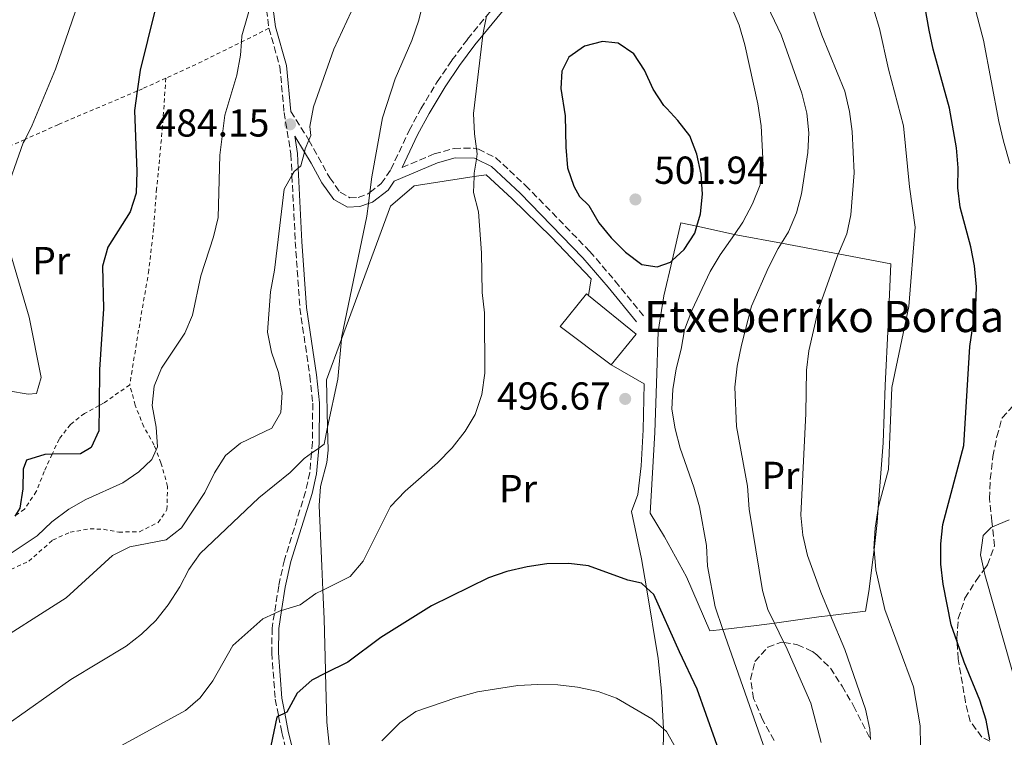
# Model space of a CAD drawing. Units: metres. Extents: x 626969 to 630372, y 4780513 to 4782889.
# Drawn here: x 628156 to 628409, y 4781295 to 4781479 of the extents above; entities that cross this region are included whole.
import ezdxf
from ezdxf.enums import TextEntityAlignment as Align

# ---------------------------------------------------------------- set-up
doc = ezdxf.new("R2010")
doc.units = ezdxf.units.M
doc.header["$MEASUREMENT"] = 0
for name, pattern in [('DGN Style 2', [1.7399219301090239, 1.043953158065414, -0.6959687720436097]), ('DGN Style 3', [2.435890702152634, 1.739921930109024, -0.6959687720436097]), ('DGN Style 5', [1.217945351076317, 0.5219765790327072, -0.6959687720436097])]:
    doc.linetypes.add(name, pattern=pattern)
for name, color, linetype, lineweight in [('Borda', 1, 'Continuous', 13), ('Camino', 7, 'DGN Style 3', 0), ('Cauce lineal no visto', 142, 'DGN Style 5', 0), ('Cota de punto acotado terreno', 7, 'Continuous', 0), ('Curva de nivel directora', 30, 'Continuous', 30), ('Curva de nivel intermedia', 30, 'Continuous', 0), ('Etiqueta de uso rústico', 92, 'Continuous', 0), ('Línea  de muro-pared o tapia', 1, 'Continuous', 13), ('Margen derecho', 7, 'Continuous', 0), ('Punto acotado terreno (símbolo)', 7, 'Continuous', 0), ('Tela metálica o alambrada', 7, 'DGN Style 2', 0), ('Texto de Borda', 7, 'Continuous', 0), ('Zona arbolada', 92, 'DGN Style 3', 0)]:
    doc.layers.add(name, color=color, linetype=linetype, lineweight=lineweight)
doc.styles.add('Style-Arial', font='arial.ttf')

# ---------------------------------------------------------------- blocks, each defined once
blk = doc.blocks.new('*U8')
at = {"layer": 'Zona arbolada', "color": 92, "linetype": 'DGN Style 3', "lineweight": 0}
for points in [[(628349.5099999999, 4781294.24, 496.6900000000023), (628346.4800000006, 4781299.640000001, 496.679999999993), (628344.2400000002, 4781305, 496.679999999993), (628343.4600000001, 4781309.939999999, 496.679999999993), (628344.5800000001, 4781314.470000001, 496.679999999993), (628347.9000000004, 4781318.199999999, 496.679999999993), (628351.3700000001, 4781319.49, 496.1300000000047), (628351.9800000006, 4781319.390000001, 496.0399999999936), (628355.4500000002, 4781318.810000001, 495.570000000007), (628359.3499999996, 4781317.029999999, 492.8899999999995), (628360.4299999997, 4781316.24, 492.2400000000052), (628363.9199999999, 4781312.810000001, 491.1999999999971), (628366.9299999997, 4781308.15, 490.6100000000006), (628369.8700000001, 4781303.100000001, 490.5800000000018), (628374.2300000006, 4781294.460000001, 490.4400000000023)], [(628404.79, 4781294.07, 478.0899999999965), (628402.7199999997, 4781295.130000001, 478.9100000000035), (628399.7699999996, 4781299.17, 478.9100000000035), (628398.5599999997, 4781304.029999999, 478.9100000000035), (628396.6900000004, 4781315.16, 478.9100000000035), (628396.4100000003, 4781319.539999999, 478.4600000000065), (628396.3399999999, 4781320.539999999, 478.3600000000006), (628396.7100000001, 4781325.529999999, 478.3800000000047), (628398.4199999999, 4781330.76, 477.25), (628401.29, 4781335.300000001, 476.1399999999995), (628403.2699999996, 4781337.99, 475.7599999999948), (628404.2300000006, 4781339.300000001, 475.5800000000018), (628406.0099999999, 4781344.17, 475.5800000000018), (628405.5, 4781349.029999999, 475.5800000000018), (628405.3499999996, 4781350.480000001, 475.5800000000018), (628404.7100000001, 4781356.300000001, 476.1399999999995), (628404.9000000004, 4781361.289999999, 476.1399999999995), (628405.6100000005, 4781367.08, 476.1399999999995), (628406.5800000001, 4781372.189999999, 475.5800000000018), (628407.9800000006, 4781376.99, 475.5800000000018), (628411.2400000002, 4781380.640000001, 474.4799999999959)]]:
    blk.add_polyline3d(points, dxfattribs=at)
blk = doc.blocks.new('5PATER')
at = {"layer": 'Cauce lineal no visto', "linetype": 'Continuous', "lineweight": 0}
h = blk.add_hatch(color=51, dxfattribs=at)
edge = h.paths.add_edge_path()
edge.add_ellipse((0, 0), major_axis=(-0.1095731443231308, -0.1110710700762829), ratio=0.9994222409660317, start_angle=0, end_angle=360)

msp = doc.modelspace()

# ---------------------------------------------------------------- linework, layer by layer
at = {"layer": 'Borda', "color": 1, "linetype": 'Continuous', "lineweight": 13, "elevation": 500.3300000000018, "flags": 128}
msp.add_lwpolyline([(628314.1100000005, 4781398.49), (628307.6900000004, 4781390.59), (628294.6399999997, 4781400.470000001), (628301.4000000004, 4781408.800000001), (628301.9299999997, 4781408.380000001), (628314.1100000005, 4781398.49)], close=True, dxfattribs=at)
at = {"layer": 'Borda', "color": 23, "linetype": 'Continuous', "lineweight": 0, "flags": 128}
for points, elevation in [([(628307.6900000004, 4781390.59), (628294.6399999997, 4781400.470000001), (628301.4000000004, 4781408.800000001), (628301.9299999997, 4781408.380000001)], 500.3300000000018), ([(628301.9299999997, 4781408.380000001), (628314.1100000005, 4781398.49), (628307.6900000004, 4781390.59)], 500.3300000000017)]:
    msp.add_lwpolyline(points, dxfattribs=dict(at, elevation=elevation))
at = {"layer": 'Camino', "color": 7, "linetype": 'DGN Style 3', "lineweight": 0}
for points in [[(628225.5399999984, 4781455.560000001, 483.7599999999949), (628230.1999999988, 4781448.24, 485.0000000000001), (628235.5399999986, 4781438.58, 487.2200000000012), (628238.1999999986, 4781434.86, 488.1900000000024), (628240.6900000006, 4781433.460000002, 488.6100000000007), (628242.8000000007, 4781433.560000002, 489.4400000000023), (628245.3399999999, 4781434.460000001, 489.8600000000006), (628245.8299999972, 4781434.840000001, 489.9799999999959), (628248.7399999974, 4781437.08, 490.6900000000024), (628251.2399999985, 4781440.740000002, 490.9700000000013), (628255.8999999989, 4781450.680000002, 491.7100000000065), (628258.9200000009, 4781456.27, 492.1199999999953), (628263.0899999995, 4781463.180000001, 492.6300000000046), (628266.8899999993, 4781468.750000001, 493.1900000000023), (628270.8799999991, 4781474.140000002, 494.300000000003), (628275.7399999984, 4781480.060000001, 495.25), (628280.1499999983, 4781485.410000003, 496.1100000000006), (628290.2199999979, 4781496.76, 496.800000000003), (628292.0100000005, 4781495.17, 496.800000000003)], [(628219.3500000014, 4781481.680000001, 480.7100000000065), (628219.9400000015, 4781476.92, 480.850000000006), (628222.7399999977, 4781467.09, 482.2400000000054), (628223.8399999996, 4781455.34, 483.7599999999949), (628225.5899999999, 4781444.630000001, 484.5399999999936), (628225.859999998, 4781439.120000001, 484.8600000000007), (628226.6999999986, 4781422.140000001, 485.8399999999967), (628227.8999999987, 4781405.160000003, 487.229999999996), (628230.4099999989, 4781387.780000002, 488.0700000000071), (628231.1700000011, 4781380.730000001, 488.6199999999953), (628231.1299999986, 4781370.78, 489.6900000000024), (628230.8700000015, 4781367.920000002, 490.2100000000065), (628230.4099999989, 4781362.930000001, 491.1199999999953), (628229.3599999984, 4781358.060000002, 491.6100000000006), (628223.909999999, 4781340.550000002, 493.1999999999971), (628222.4600000005, 4781333.910000001, 493.8999999999942), (628221.3399999985, 4781326.780000002, 495.029999999999), (628220.760000002, 4781323.090000001, 495.6199999999953), (628220.6700000024, 4781316.710000001, 496.9499999999971), (628221.5599999975, 4781304.850000001, 498.9600000000065), (628222.4200000003, 4781300.470000001, 499.9900000000052), (628223.2499999995, 4781296.279999999, 500.9799999999958), (628225.489999997, 4781286.880000001, 502.3699999999955)], [(628254.0899999985, 4781441.180000001, 491.2599999999948), (628262.3500000018, 4781444.710000001, 493.2400000000052), (628267.4400000013, 4781446.119999999, 494.1399999999995), (628272.399999999, 4781446.180000001, 494.8200000000071), (628273.1700000024, 4781446.01, 494.9299999999931), (628273.6599999996, 4781445.9, 495.0000000000001), (628278.100000001, 4781443.720000001, 495.7400000000052), (628285.7600000009, 4781436.630000001, 496.4900000000052), (628302.2399999986, 4781419.680000001, 497.8399999999965), (628308.7399999986, 4781412.08, 497.8800000000046), (628316.0599999988, 4781403.100000001, 497.2700000000042)]]:
    msp.add_polyline3d(points, dxfattribs=at)
at = {"layer": 'Curva de nivel directora', "color": 30, "linetype": 'Continuous', "lineweight": 30, "flags": 128}
for points, elevation in [([(628404.7899999988, 4781294.400000002), (628403.8599999989, 4781299.440000001), (628402.2400000007, 4781304.550000002), (628398.2399999996, 4781314.34), (628396.409999999, 4781319.539999999), (628394.8600000001, 4781323.939999999), (628392.8599999996, 4781334.300000002), (628392.2200000003, 4781339.49), (628392.2099999991, 4781344.7), (628392.73, 4781349.670000001), (628398.0999999989, 4781369.910000001), (628399.6399999988, 4781395.26), (628401.2199999992, 4781405.610000002), (628401.389999999, 4781410.609999999), (628400.8899999984, 4781415.949999999), (628399.9599999986, 4781420.859999999), (628397.169999999, 4781431.01), (628396.6100000002, 4781435.980000001), (628396.6599999995, 4781441.140000002), (628396.2599999993, 4781446.250000001), (628394.5000000002, 4781456.460000002), (628390.26, 4781471.560000001), (628389.2299999996, 4781476.450000001), (628387.35, 4781487.03)], 475), ([(628190.73, 4781481.359999999), (628186.9399999991, 4781466.2), (628186.159999999, 4781460.82), (628185.4399999992, 4781455.869999999), (628186.0799999986, 4781440.150000001), (628185.8799999995, 4781434.59), (628184.3599999996, 4781429.830000003), (628178.6399999999, 4781420.760000002), (628177.2899999998, 4781415.930000001), (628177.5699999991, 4781404.990000002), (628176.4999999986, 4781389.37), (628176.3800000001, 4781380.15), (628176.2999999997, 4781373.67), (628174.3700000006, 4781369.360000002), (628171.6599999993, 4781367.77), (628164.3599999994, 4781367.66), (628162.5199999998, 4781367.630000001), (628157.7699999999, 4781366.12), (628156.9199999983, 4781363.86), (628156.8699999992, 4781358.770000001), (628156.0899999992, 4781353.830000001), (628154.7799999993, 4781351.79)], 475), ([(628305.4999999999, 4781473.550000002), (628300.8899999986, 4781472.380000001), (628296.8099999994, 4781469.53), (628295.0599999992, 4781465.95), (628294.7799999998, 4781461.5), (628295.94, 4781454.440000001), (628296.0699999996, 4781446.41), (628296.5199999989, 4781441.140000002), (628298.1399999993, 4781436.410000003), (628299.5799999988, 4781433.780000002), (628302.0099999984, 4781431.480000001), (628304.5299999998, 4781427.030000002), (628307.7300000006, 4781423.180000001), (628311.3400000003, 4781419.529999999), (628315.5599999981, 4781416.369999999), (628319.4599999984, 4781415.720000001), (628322.9099999996, 4781416.960000001), (628323.3200000009, 4781417.33), (628326.4099999999, 4781420.16), (628329.119999999, 4781424.359999999), (628329.6299999985, 4781426.140000002), (628330.5699999996, 4781429.369999999), (628331.1299999984, 4781434.34), (628330.7699999985, 4781439.500000001), (628329.6799999999, 4781444.65), (628327.9099999998, 4781449.330000001), (628324.8099999995, 4781453.300000001), (628322.0099999988, 4781456.340000001), (628321.2499999988, 4781457.160000001), (628318.4699999985, 4781461.310000001), (628316.2399999998, 4781466.170000001), (628313.4900000006, 4781470.34), (628309.4699999995, 4781473.12), (628308.6400000001, 4781473.210000002), (628305.4999999999, 4781473.550000002)], 500.0000000000009), ([(628336.6699999993, 4781287.92), (628329.7899999995, 4781307.439999999), (628325.1899999996, 4781316.95), (628318.6699999995, 4781331.66), (628316.7499999994, 4781333.390000001), (628315.4399999996, 4781334.580000003), (628311.9699999985, 4781335.380000002), (628301.8499999997, 4781339.020000001), (628296.8899999999, 4781339.61), (628291.1799999991, 4781339.53), (628286.1299999997, 4781338.779999999), (628280.9399999996, 4781337.600000001), (628276.2100000001, 4781335.990000002), (628261.6299999999, 4781328.740000002), (628248.639999999, 4781320.67), (628240.1599999988, 4781314.320000002), (628234.4900000002, 4781311.49), (628230.9299999997, 4781309.710000001), (628227.2100000003, 4781306.369999999), (628224.4999999991, 4781301.490000002), (628224.0099999995, 4781301.250000001), (628222.4200000003, 4781300.470000001), (628222.0000000001, 4781300.260000001), (628220.4099999988, 4781292.859999999)], 500.0000000000003)]:
    msp.add_lwpolyline(points, dxfattribs=dict(at, elevation=elevation))
at = {"layer": 'Curva de nivel intermedia', "color": 30, "linetype": 'Continuous', "lineweight": 0, "flags": 128}
for points, elevation in [([(628409.9699999999, 4781442.25), (628408.2700000012, 4781447.95), (628407.0900000011, 4781453.029999998), (628403.1400000014, 4781473.84), (628395.22, 4781503.999999999)], 470), ([(628330.3200000015, 4781354.169999998), (628328.9000000021, 4781359.230000001), (628325.4199999997, 4781369.260000001), (628324.13, 4781374.16), (628323.2400000005, 4781379.249999999), (628323.4800000018, 4781384.24), (628324.4100000015, 4781389.599999999), (628325.6600000011, 4781394.63), (628326.4900000005, 4781399.560000001), (628328.4100000004, 4781404.569999999), (628333.0999999997, 4781414.51), (628335.6500000001, 4781418.800000001), (628339.3100000013, 4781424.069999999), (628341.4800000017, 4781427.189999999), (628343.9800000007, 4781431.91), (628345.8899999994, 4781436.81), (628346.7099999997, 4781441.800000001), (628346.1399999999, 4781451.910000001), (628345.3100000005, 4781457.55), (628341.9500000011, 4781472.650000001), (628340.5200000006, 4781477.699999998), (628334.5800000017, 4781491.869999999)], 495), ([(628260.7200000002, 4781488.710000001), (628258.3500000008, 4781478.970000001), (628256.6299999999, 4781473.750000001), (628252.3499999995, 4781463.989999999), (628249.1100000006, 4781453.980000001), (628246.3500000001, 4781438.849999999), (628245.8300000017, 4781434.839999998), (628245.4600000005, 4781431.959999999), (628245.0400000004, 4781428.75), (628238.5600000005, 4781397.49), (628238.5300000014, 4781397.210000001), (628237.6100000006, 4781386.930000001), (628234.9999999999, 4781374.609999999), (628234.0800000012, 4781370.26), (628232.7100000011, 4781369.260000001), (628230.8700000015, 4781367.92), (628228.9500000015, 4781366.529999999), (628225.4199999999, 4781362.970000001), (628217.3300000008, 4781356.470000001), (628202.3399999995, 4781342.190000001), (628199.4400000004, 4781338.12), (628197.0900000012, 4781333.609999999), (628194.0700000015, 4781329.069999999), (628190.9500000012, 4781325.039999999), (628187.3100000002, 4781321.470000001), (628183.3100000013, 4781318.460000002), (628169.1900000017, 4781309.850000001), (628152.4700000003, 4781298.039999999)], 490.0000000000001), ([(628215.9299999994, 4781485.159999999), (628212.9800000011, 4781475.009999999), (628212.8899999995, 4781473.42), (628212.7000000017, 4781470.009999999), (628211.6800000003, 4781464.859999999), (628208.6000000002, 4781454.650000001), (628207.3399999996, 4781444.420000001), (628206.9700000007, 4781428.430000001), (628205.7200000013, 4781423.439999999), (628202.4500000012, 4781413.460000001), (628200.3700000002, 4781403.32), (628198.3600000008, 4781398.729999999), (628192.3900000006, 4781389.769999998), (628190.4800000018, 4781385.13), (628190.0199999991, 4781380.140000002), (628191.0200000005, 4781374.58), (628191.3700000015, 4781369.59), (628190.9900000015, 4781368.749999999), (628189.9100000019, 4781366.34), (628186.5900000003, 4781363.179999999), (628182.5, 4781360.3), (628173.0200000006, 4781356.079999999), (628168.6799999998, 4781353.599999999), (628164.2699999998, 4781350.349999999), (628160.5199999993, 4781346.71), (628147.3200000006, 4781337.970000001)], 480.0000000000001), ([(628353.1400000004, 4781424.710000001), (628355.2000000012, 4781429.609999998), (628356.490000001, 4781434.439999999), (628358.1699999997, 4781445.04), (628358.410000001, 4781450.130000002), (628357.8800000013, 4781455.149999999), (628356.5900000016, 4781460.310000001), (628351.2899999997, 4781475.230000001), (628346.910000001, 4781484.48)], 490.0000000000001), ([(628361.7600000015, 4781475.159999999), (628359.0599999991, 4781482.710000002)], 485), ([(628384.2300000017, 4781436.269999999), (628382.6400000004, 4781451.88), (628378.8300000017, 4781466.470000001), (628376.5200000004, 4781476.859999999), (628375.0800000011, 4781481.649999999)], 480.0000000000001), ([(628241.0700000006, 4781481.140000001), (628236.5500000011, 4781471.550000001), (628231.3900000001, 4781456.740000002), (628230.4600000002, 4781451.689999999), (628230.7000000017, 4781449.439999999), (628230.200000001, 4781448.24), (628229.28, 4781445.999999999), (628229.0499999998, 4781445.130000002), (628228.1600000003, 4781441.619999997), (628227.4800000008, 4781441.039999999), (628226.4600000015, 4781440.189999999), (628225.8600000002, 4781439.119999999), (628223.8900000011, 4781435.649999999), (628221.3400000008, 4781414.909999999), (628220.3400000016, 4781409.33), (628219.6200000019, 4781398.98), (628220.620000001, 4781393.829999999), (628222.4200000003, 4781388.640000001), (628223.3400000012, 4781383.519999999), (628222.9600000012, 4781378.349999999), (628220.7100000004, 4781374.359999998), (628212.6700000004, 4781370.519999999), (628208.8400000016, 4781367.309999999), (628205.9900000017, 4781362.930000001), (628203.5199999998, 4781357.83), (628197.5400000005, 4781348.779999999), (628193.6, 4781345.689999999), (628184.2700000004, 4781343.949999999), (628179.7999999998, 4781341.689999999), (628167.9199999999, 4781330.86), (628146.9200000004, 4781317.519999999)], 485), ([(628170.3400000005, 4781481.279999998), (628165.230000001, 4781466.48), (628159.2300000017, 4781452.09), (628157.4000000011, 4781448.429999998), (628156.9699999997, 4781447.57), (628151.9100000015, 4781433.17)], 470), ([(628275.7400000006, 4781480.060000001), (628274.9500000017, 4781476.180000001), (628274.8300000008, 4781475.17), (628272.4000000012, 4781455.039999997), (628272.6400000004, 4781449.84), (628273.1700000003, 4781446.01), (628273.3500000011, 4781444.710000001), (628273.1400000011, 4781443.380000001), (628272.6000000001, 4781439.77), (628272.570000001, 4781438.869999998), (628272.4300000003, 4781434.76), (628273.6799999997, 4781429.850000001), (628274.4500000009, 4781419.319999999), (628274.6299999997, 4781409.189999999), (628275.1900000006, 4781403.930000001), (628275.3499999995, 4781388.430000001), (628274.5, 4781383), (628272.8100000003, 4781377.880000002), (628270.2900000013, 4781373.560000001), (628266.9500000018, 4781369.31), (628263.1299999997, 4781365.489999999), (628254.9199999998, 4781358.220000001), (628251.110000001, 4781354.249999999), (628244.0800000015, 4781340.199999998), (628240.8099999991, 4781336.27), (628233.7999999997, 4781332.809999999), (628232.0100000014, 4781331.92), (628227.9300000002, 4781329.039999999), (628223.2000000004, 4781327.599999999), (628223.0000000015, 4781327.539999999), (628221.3400000008, 4781326.779999998), (628218.3600000013, 4781325.41), (628210.7000000012, 4781318.570000002), (628205.5300000013, 4781309.519999999), (628202.3000000014, 4781305.189999999), (628198.5399999997, 4781301.890000001), (628180.2500000015, 4781291.9)], 495), ([(628374.2300000016, 4781294.46), (628374.0100000004, 4781297.180000001), (628372.9000000017, 4781302.289999997), (628367.5799999997, 4781317.539999999), (628363.9699999999, 4781326.289999999), (628361.490000001, 4781332.3), (628358.0100000009, 4781341.689999999), (628356.8399999996, 4781346.929999999), (628356.3700000002, 4781352), (628357.6100000008, 4781378.119999998), (628357.7699999994, 4781389.220000001), (628358.3600000017, 4781394.180000001), (628360.7700000014, 4781404.609999999), (628365.9300000002, 4781419.069999999), (628365.9700000003, 4781419.179999999), (628368.1000000006, 4781424.230000001), (628369.1800000002, 4781429.109999999), (628370.0400000006, 4781439.829999999), (628369.4999999999, 4781450.449999999), (628368.8300000014, 4781455.569999999), (628367.5799999997, 4781460.769999999), (628361.7600000015, 4781475.159999999)], 485), ([(628387.0000000012, 4781292.84), (628386.9400000009, 4781298.01), (628385.2100000008, 4781307.989999999), (628377.8600000015, 4781327.829999999), (628375.5900000005, 4781338.039999999), (628375.100000001, 4781343.189999999), (628375.0800000011, 4781343.42), (628375.3800000005, 4781348.730000001), (628376.1500000015, 4781353.71), (628376.1900000018, 4781353.88), (628378.8000000003, 4781363.779999999), (628379.6400000007, 4781384.769999998), (628384.0000000015, 4781405.600000001), (628385.6500000011, 4781425.899999999), (628384.2300000017, 4781436.269999999)], 480.0000000000001), ([(628361.5100000012, 4781293.74), (628358.8700000015, 4781303.79), (628352.4699999999, 4781318.390000001), (628351.9800000003, 4781319.390000002), (628349.5700000008, 4781324.36), (628347.9000000011, 4781327.810000001), (628346.4999999997, 4781332.730000001), (628343.0599999997, 4781353.560000001), (628342.6500000008, 4781359.449999998), (628339.8299999998, 4781374.779999999), (628339.4100000019, 4781384.84), (628340.04, 4781390.220000001), (628341.1300000009, 4781395.66), (628343.6699999999, 4781405.619999998), (628348.070000001, 4781415.56), (628350.4900000017, 4781420.430000001), (628351.3400000011, 4781421.800000001), (628353.1400000004, 4781424.710000001)], 490.0000000000001), ([(628152.5900000011, 4781422.939999999), (628158.5099999999, 4781402.8), (628161.5300000019, 4781387.350000001), (628160.3400000005, 4781383.26), (628158.1900000002, 4781383.09), (628148.0600000003, 4781384.769999998)], 470), ([(628348.29, 4781288.600000001), (628336.360000001, 4781322.720000001), (628334.3300000014, 4781328.52), (628332.4100000013, 4781338.969999999), (628332.1200000008, 4781344.220000001), (628330.3200000015, 4781354.169999998)], 495), ([(628405.5000000017, 4781349.029999999), (628409.7199999995, 4781350.859999998)], 470), ([(628414.6500000004, 4781291.500000001), (628413.6500000012, 4781296.730000001), (628413.3400000005, 4781297.789999999), (628412.2400000008, 4781301.53), (628410.5800000001, 4781311.82), (628403.5100000004, 4781336.84), (628403.2700000011, 4781337.99), (628402.4400000018, 4781341.849999998), (628403.0499999998, 4781346.849999998), (628405.1399999997, 4781348.869999999), (628405.5000000017, 4781349.029999999)], 470), ([(628324.5500000003, 4781291.8), (628321.8600000013, 4781296.539999999), (628321.1000000013, 4781297.189999999), (628318.0900000005, 4781299.82), (628309.0700000017, 4781305.100000001), (628304.370000001, 4781306.800000001), (628299.0700000013, 4781307.939999999), (628294.0700000012, 4781308.550000001), (628288.9000000014, 4781308.600000001), (628283.7400000002, 4781308.369999999), (628273.4500000017, 4781306.74), (628267.8700000005, 4781305.220000001), (628257.6, 4781301.65), (628253.5099999994, 4781298.789999999), (628248.8800000004, 4781294.149999999)], 505.0000000000001)]:
    msp.add_lwpolyline(points, dxfattribs=dict(at, elevation=elevation))
at = {"layer": 'Línea  de muro-pared o tapia', "color": 1, "linetype": 'Continuous', "lineweight": 13}
for points in [[(628236.0099999999, 4781287.560000001, 507.6699999999983), (628234.79, 4781298.939999999, 505.8300000000018), (628234.4900000002, 4781311.49, 503.4100000000035), (628234.4699999997, 4781312.15, 503.2899999999936), (628234.1500000004, 4781325.430000001, 499.7700000000041), (628233.7999999998, 4781332.810000001, 498.4600000000065), (628233.5, 4781338.930000001, 497.3699999999953), (628232.8300000001, 4781354.539999999, 496.3500000000058), (628233.1399999997, 4781359.42, 495.7799999999989), (628234.79, 4781365.51, 494.3699999999953), (628235.1600000003, 4781368.680000001, 494.0899999999965), (628235, 4781374.609999999, 493.6100000000006), (628234.6799999997, 4781386.77, 492.6399999999995), (628238.5300000003, 4781397.210000001, 493.1300000000047), (628251.0999999996, 4781431.27, 494.7200000000012), (628257.1600000003, 4781436.5, 495.5200000000041), (628272.5700000003, 4781438.869999999, 497.4400000000023), (628275.6900000004, 4781439.350000001, 497.8300000000018), (628282.2400000002, 4781433.27, 499.0500000000029), (628292.3799999999, 4781423.359999999, 500.1100000000006), (628302.54, 4781412.66, 500.3500000000058), (628301.9299999997, 4781408.380000001, 500.3300000000018)], [(628333.04, 4781322.33, 496.8699999999953), (628327, 4781336.25, 498.2599999999948), (628321.3899999997, 4781346.449999999, 499.1000000000058), (628317.6900000004, 4781352.560000001, 499.2299999999959), (628318.8600000005, 4781373.25, 497.0099999999948), (628319.3099999997, 4781385.850000001, 496.8699999999953), (628319.79, 4781399.17, 497.8500000000058), (628321.2199999997, 4781408.32, 499.2299999999959), (628323.3200000003, 4781417.33, 500.2400000000052), (628325.5700000003, 4781427, 501.320000000007), (628329.6299999999, 4781426.140000001, 499.6199999999953), (628339.3099999997, 4781424.07, 495.5800000000018), (628340.2000000002, 4781423.880000001, 495.2100000000065), (628351.3399999999, 4781421.800000001, 491.1900000000023), (628359.0499999998, 4781420.369999999, 488.4100000000035), (628365.9299999997, 4781419.07, 486.25), (628379.4000000004, 4781416.539999999, 482.0200000000041), (628378.6900000004, 4781400.84, 481.8800000000047), (628377.9500000002, 4781385.289999999, 481.1900000000023), (628377.4500000002, 4781370.550000001, 481.1900000000023), (628376.1900000004, 4781353.880000001, 480.7299999999959), (628375.9100000003, 4781350.109999999, 480.6300000000047), (628375.0999999996, 4781343.189999999, 480.7400000000052), (628374.8799999999, 4781341.289999999, 480.7700000000041), (628373.7999999998, 4781332.439999999, 482.0200000000041), (628372.9500000002, 4781327.369999999, 482.4400000000023), (628363.9699999997, 4781326.289999999, 486.0800000000018), (628360.9900000002, 4781325.939999999, 487.3000000000029), (628349.5700000003, 4781324.359999999, 491.0500000000029), (628344.9600000001, 4781323.730000001, 492.570000000007), (628336.3600000005, 4781322.720000001, 495.6699999999983), (628333.04, 4781322.33, 496.8699999999953)], [(628307.6900000004, 4781390.59, 500.3300000000018), (628316.1799999997, 4781385.720000001, 500.4400000000023), (628315.9400000004, 4781373.930000001, 501.1000000000058), (628315.3799999999, 4781364.710000001, 501.4900000000052), (628314.5499999998, 4781357.350000001, 502.1600000000035), (628312.9600000001, 4781353.01, 502.8399999999965), (628315.5199999996, 4781340.800000001, 503.2200000000012), (628316.75, 4781333.390000001, 503.7200000000012), (628319.7599999999, 4781315.26, 504.9400000000023), (628320.6399999997, 4781306.9, 506.5800000000018), (628321.0999999996, 4781297.189999999, 508.7400000000052), (628321.1100000005, 4781297.08, 508.7700000000041), (628321, 4781290.630000001, 509.4499999999971)]]:
    msp.add_polyline3d(points, dxfattribs=at)
at = {"layer": 'Margen derecho', "color": 7, "linetype": 'Continuous', "lineweight": 0}
for points in [[(628254.0899999985, 4781441.180000001, 491.2599999999948), (628258.0399999979, 4781449.61, 491.7100000000065), (628260.9999999995, 4781455.08, 492.1199999999953), (628265.1100000001, 4781461.880000002, 492.6300000000046), (628268.8399999985, 4781467.36, 493.1900000000023), (628272.760000001, 4781472.670000001, 494.300000000003), (628274.8299999987, 4781475.17, 494.6999999999972), (628281.9699999979, 4781483.86, 496.1100000000006), (628292.0100000005, 4781495.17, 496.800000000003)], [(628225.5399999984, 4781455.560000001, 483.7599999999949), (628224.4299999997, 4781467.4, 482.2400000000054), (628221.6200000001, 4781477.26, 480.850000000006), (628221.0599999991, 4781481.800000002, 480.7100000000065)], [(628314.199999999, 4781401.59, 497.2700000000042), (628306.9300000003, 4781410.500000002, 497.8800000000046), (628300.4599999995, 4781418.060000001, 497.8399999999965), (628284.3500000006, 4781434.65, 496.5099999999948), (628277.0300000003, 4781441.460000001, 495.7899999999936), (628273.1400000011, 4781443.380000001, 495.029999999999), (628272.6600000005, 4781443.62, 494.9400000000023), (628267.7299999996, 4781443.700000001, 494.1399999999995), (628263.140000001, 4781442.440000001, 493.2400000000052), (628252.0599999989, 4781437.699999999, 490.550000000003), (628250.4999999986, 4781435.41, 490.6900000000024), (628246.4999999999, 4781432.33, 489.8600000000006), (628245.4600000005, 4781431.960000002, 489.7200000000012), (628243.27, 4781431.180000001, 489.4400000000023), (628240.1200000007, 4781431.040000001, 488.6100000000007), (628236.5699999991, 4781433.03, 488.1900000000024), (628233.5100000014, 4781437.300000002, 487.2200000000012), (628230.7499999986, 4781442.300000002, 486.0800000000017), (628229.0499999998, 4781445.130000002, 485.3200000000071), (628226.5599999976, 4781449.290000001, 484.2200000000012), (628227.2899999986, 4781444.810000001, 484.5399999999936), (628227.4800000008, 4781441.040000001, 484.7599999999948), (628228.4100000006, 4781422.240000002, 485.8399999999967), (628229.6000000021, 4781405.340000001, 487.229999999996), (628232.11, 4781388, 488.0700000000071), (628232.8899999999, 4781380.82, 488.6199999999953), (628232.8399999985, 4781370.7, 489.6900000000024), (628232.7100000011, 4781369.260000001, 489.9499999999971), (628232.11, 4781362.670000001, 491.1199999999953), (628231.0199999991, 4781357.619999999, 491.6100000000006), (628225.5699999997, 4781340.109999999, 493.1999999999971), (628224.1399999993, 4781333.590000002, 493.8999999999942), (628223.1999999982, 4781327.600000001, 494.8699999999953), (628222.4699999974, 4781322.949999999, 495.6199999999953), (628222.3799999978, 4781316.760000001, 496.9499999999971), (628223.2499999995, 4781305.080000003, 498.9600000000065), (628224.0100000018, 4781301.250000001, 499.8800000000048), (628224.9200000014, 4781296.65, 500.9799999999958), (628227.1599999989, 4781287.260000001, 502.3699999999955)]]:
    msp.add_polyline3d(points, dxfattribs=at)
at = {"layer": 'Tela metálica o alambrada', "color": 7, "linetype": 'DGN Style 2', "lineweight": 0, "extrusion": (-0.4516456856481115, 0.7938695142495356, 0.4071699509795066), "elevation": 3512331.722622712, "flags": 128}
msp.add_lwpolyline([(-2910440.747321957, -1565261.189587956), (-2910432.888865713, -1565262.274603817), (-2910420.810311012, -1565263.926757053), (-2910411.450284811, -1565265.985108213)], dxfattribs=at)
at = {"layer": 'Tela metálica o alambrada', "color": 7, "linetype": 'DGN Style 2', "lineweight": 0}
for points in [[(628193.5099999999, 4781464.130000001, 476.4700000000012), (628187.5300000003, 4781461.4, 475.1499999999942), (628186.1600000003, 4781460.82, 474.8800000000047), (628165.9699999997, 4781452.230000001, 470.8500000000058), (628157.4000000004, 4781448.430000001, 469.8899999999995), (628148.6200000001, 4781444.550000001, 468.9100000000035), (628137.0899999999, 4781452.480000001, 464.8399999999965), (628124.4900000002, 4781461.15, 460.3899999999995), (628122.6600000003, 4781462.4, 459.7400000000052), (628121.7300000006, 4781462.99, 459.5099999999948), (628115.8799999999, 4781466.66, 458.0800000000018), (628113.54, 4781467.930000001, 456.1999999999971)], [(628193.5099999999, 4781464.130000001, 476.4700000000012), (628192.6900000004, 4781451.859999999, 476.8800000000047), (628191.1500000004, 4781435.789999999, 476.3300000000018), (628190.3799999999, 4781425.560000001, 476.8800000000047), (628189.1500000004, 4781414.84, 477.1600000000035), (628186.54, 4781399.49, 477.8600000000006), (628184.25, 4781385.460000001, 478.9700000000012)], [(628139.9000000004, 4781330.060000001, 480.0800000000018), (628141.5300000003, 4781331.24, 481.0500000000029), (628144.7100000001, 4781333.350000001, 481.7299999999959), (628149.0099999999, 4781336.42, 481.7299999999959), (628153.79, 4781338.109999999, 481.7200000000012), (628158.3600000005, 4781340.230000001, 481.8500000000058), (628164.4900000002, 4781345.640000001, 481.5599999999977), (628168.9800000006, 4781347.65, 482.3899999999995), (628174.0999999996, 4781348.550000001, 482.9400000000023), (628177.5599999997, 4781348.4, 483.2100000000065), (628181.4299999997, 4781347.680000001, 483.8999999999942), (628186.7400000002, 4781347.800000001, 483.6100000000006), (628191.5199999996, 4781350.109999999, 483.0500000000029), (628193.7800000003, 4781353.449999999, 482.7599999999948), (628193.9699999997, 4781359.42, 481.5099999999948), (628192.2699999996, 4781365.439999999, 480.3899999999995), (628190.9900000002, 4781368.75, 480.0800000000018), (628190.5099999999, 4781370.01, 479.9600000000065), (628187.8399999999, 4781374.710000001, 479.9600000000065), (628185.6699999999, 4781380.26, 479.6699999999983), (628184.25, 4781385.460000001, 478.9700000000012)], [(628184.25, 4781385.460000001, 478.9700000000012), (628177.5300000003, 4781380.76, 475.3600000000006), (628176.3799999999, 4781380.15, 474.929999999993), (628172.6399999997, 4781378.130000001, 473.5500000000029), (628169.0300000003, 4781375.289999999, 473.4100000000035), (628166.1600000003, 4781371.550000001, 474.3800000000047), (628164.3600000005, 4781367.66, 475.4199999999983), (628162.3200000003, 4781363.24, 476.6100000000006), (628160.29, 4781358.130000001, 476.3300000000018), (628157.25, 4781353.539999999, 475.6300000000047), (628154.7800000003, 4781351.789999999, 475.2200000000012)]]:
    msp.add_polyline3d(points, dxfattribs=at)
at = {"layer": 'Zona arbolada', "color": 92, "linetype": 'DGN Style 3', "lineweight": 0}
for points in [[(628406.0099999999, 4781344.17, 475.5800000000018), (628405.5, 4781349.029999999, 475.5800000000018), (628405.3499999996, 4781350.480000001, 475.5800000000018), (628404.7100000001, 4781356.300000001, 476.1399999999995), (628404.9000000004, 4781361.289999999, 476.1399999999995), (628405.6100000005, 4781367.08, 476.1399999999995), (628406.5800000001, 4781372.189999999, 475.5800000000018), (628407.9800000006, 4781376.99, 475.5800000000018), (628411.2400000002, 4781380.640000001, 474.4799999999959)], [(628404.79, 4781294.07, 478.0899999999965), (628402.7199999997, 4781295.130000001, 478.9100000000035), (628399.7699999996, 4781299.17, 478.9100000000035), (628398.5599999997, 4781304.029999999, 478.9100000000035), (628396.6900000004, 4781315.16, 478.9100000000035), (628396.4100000003, 4781319.539999999, 478.4600000000065), (628396.3399999999, 4781320.539999999, 478.3600000000006), (628396.7100000001, 4781325.529999999, 478.3800000000047), (628398.4199999999, 4781330.76, 477.25), (628401.29, 4781335.300000001, 476.1399999999995), (628403.2699999996, 4781337.99, 475.7599999999948), (628404.2300000006, 4781339.300000001, 475.5800000000018), (628406.0099999999, 4781344.17, 475.5800000000018)], [(628349.5099999999, 4781294.24, 496.6900000000023), (628346.4800000006, 4781299.640000001, 496.679999999993), (628344.2400000002, 4781305, 496.679999999993), (628343.4600000001, 4781309.939999999, 496.679999999993), (628344.5800000001, 4781314.470000001, 496.679999999993), (628347.9000000004, 4781318.199999999, 496.679999999993), (628351.3700000001, 4781319.49, 496.1300000000047), (628351.9800000006, 4781319.390000001, 496.0399999999936), (628355.4500000002, 4781318.810000001, 495.570000000007), (628359.3499999996, 4781317.029999999, 492.8899999999995), (628360.4299999997, 4781316.24, 492.2400000000052), (628363.9199999999, 4781312.810000001, 491.1999999999971), (628366.9299999997, 4781308.15, 490.6100000000006), (628369.8700000001, 4781303.100000001, 490.5800000000018), (628374.2300000006, 4781294.460000001, 490.4400000000023)]]:
    msp.add_polyline3d(points, dxfattribs=at)

# ---------------------------------------------------------------- block references
at = {"layer": 'Punto acotado terreno (símbolo)', "color": 7, "linetype": 'Continuous', "lineweight": 0, "xscale": 10, "yscale": 10, "zscale": 10}
for p in [(628225.3599999996, 4781452.279999999, 484.1499999999946), (628313.9299999987, 4781433.020000001, 501.9400000000028), (628311.3, 4781381.86, 496.6699999999983)]:
    msp.add_blockref('5PATER', p, dxfattribs=at)
at = {"layer": 'Zona arbolada', "color": 92, "linetype": 'DGN Style 3', "lineweight": 0}
msp.add_blockref('*U8', (0, 0), dxfattribs=at)

# ---------------------------------------------------------------- texts
at = {"layer": 'Cota de punto acotado terreno', "color": 7, "linetype": 'Continuous', "lineweight": 0, "style": 'Style-Arial'}
for s, p in [('484.15', (628190.899999998, 4781449.149999999, 484.1499999999942)), ('501.94', (628318.7100000002, 4781437.02, 501.9400000000023)), ('496.67', (628278.4400000012, 4781379.099999999, 496.6699999999983))]:
    msp.add_text(s, height=7.000000000000002, dxfattribs=at).set_placement(p)
at = {"layer": 'Etiqueta de uso rústico', "color": 92, "linetype": 'Continuous', "lineweight": 0, "style": 'Style-Arial'}
for p in [(628164.1354566094, 4781417.340009999, 471.5), (628351.1154566113, 4781362.230010001, 488.1399999999995), (628283.8354566102, 4781358.850009999, 497.3300000000018)]:
    msp.add_text('Pr', height=7.000000000000002, dxfattribs=at).set_placement(p, align=Align.MIDDLE_CENTER)
at = {"layer": 'Texto de Borda', "color": 7, "linetype": 'Continuous', "lineweight": 0, "style": 'Style-Arial'}
msp.add_text('Etxeberriko Borda', height=8, dxfattribs=at).set_placement((628316.170000001, 4781398.99, 496.820000000007))

doc.saveas('drawing.dxf')
